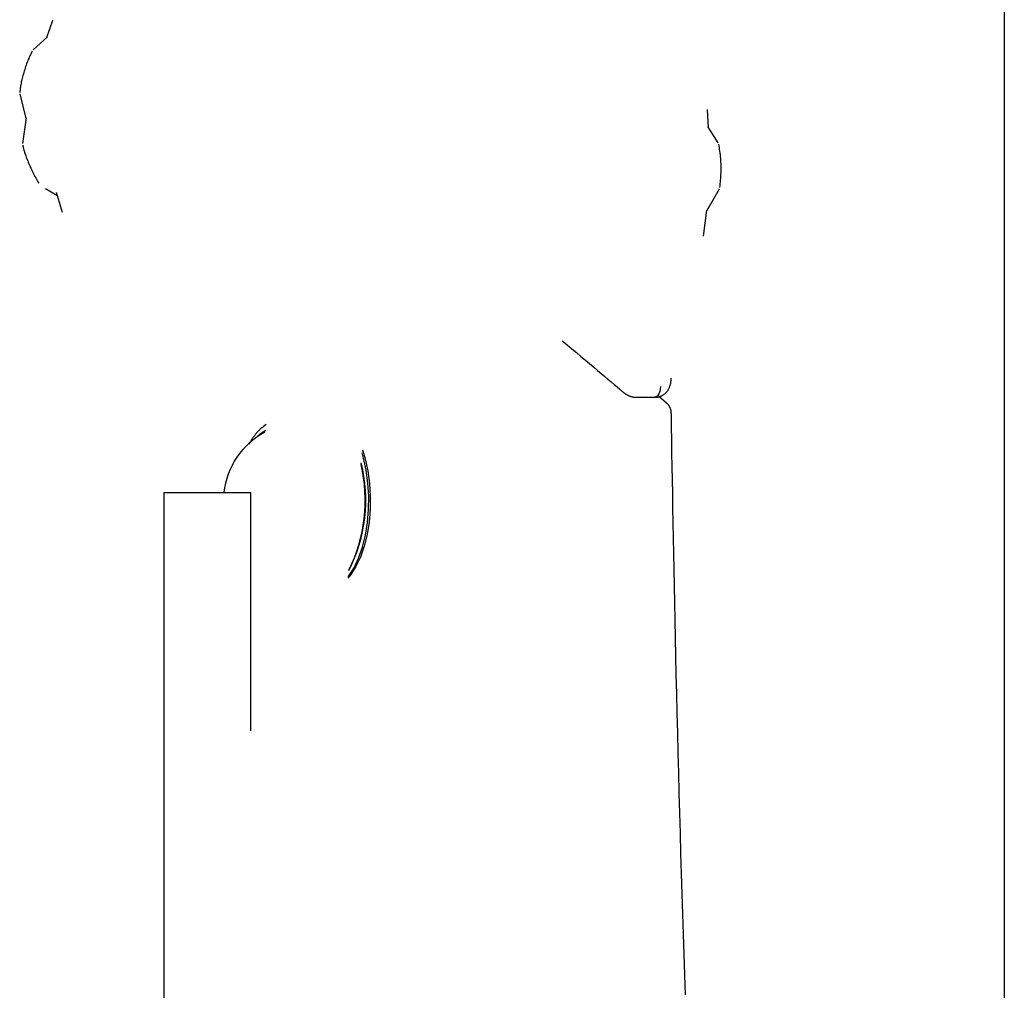
# Model space of a CAD drawing. Extents: x -4348 to 12817, y -2811 to 3480.
# Drawn here: x 2073 to 2254, y -1686 to -1507 of the extents above; entities that cross this region are included whole.
import ezdxf

# ---------------------------------------------------------------- set-up
doc = ezdxf.new("R2010")
doc.units = 0

msp = doc.modelspace()

# ---------------------------------------------------------------- linework, layer by layer
at = {"color": 7, "linetype": 'Continuous'}
for p, q in [((2254.36, -274.78), (2254.33, -1767.8)), ((2079.26, -1507.28), (2078.16, -1510.45)), ((2078.34, -1510.29), (2075.71, -1512.65)), ((2073.23, -1520.75), (2074.38, -1525.29)), ((2199.94, -1527), (2199.73, -1523.65)), ((2074.4, -1525.17), (2073.75, -1529.93)), ((2201.72, -1529.77), (2199.81, -1526.79)), ((2077.97, -1538.2), (2080.07, -1539.41)), ((2079.91, -1538.87), (2081.02, -1542.54)), ((2199.63, -1542.3), (2201.95, -1538.24)), ((2199, -1546.95), (2199.64, -1542.18)), ((2186.62, -1576.6), (2190.08, -1576.6)), ((2192.2, -1577.67), (2190.8, -1576.47)), ((2118.58, -1581.61), (2118.08, -1581.97)), ((2099.75, -1594.14), (2099.75, -1694.14)), ((2115.75, -1637.96), (2115.75, -1594.14))]:
    msp.add_line(p, q, dxfattribs=at)
for points in [[(2075.52, -1512.94), (2075.41, -1513.15), (2075.31, -1513.36), (2075.21, -1513.58), (2075.1, -1513.8), (2075, -1514.02), (2074.9, -1514.25), (2074.8, -1514.48), (2074.7, -1514.72), (2074.6, -1514.97), (2074.51, -1515.23), (2074.41, -1515.5), (2074.32, -1515.76), (2074.23, -1516.04), (2074.15, -1516.31), (2074.06, -1516.58), (2073.98, -1516.85), (2073.9, -1517.12), (2073.83, -1517.39), (2073.75, -1517.65), (2073.69, -1517.91), (2073.62, -1518.16), (2073.57, -1518.41), (2073.51, -1518.65), (2073.47, -1518.88), (2073.43, -1519.1), (2073.39, -1519.32), (2073.36, -1519.53), (2073.33, -1519.73), (2073.31, -1519.93), (2073.29, -1520.13), (2073.27, -1520.32), (2073.25, -1520.51)], [(2073.79, -1530.23), (2073.82, -1530.36), (2073.85, -1530.5), (2073.88, -1530.64), (2073.92, -1530.78), (2073.95, -1530.93), (2073.99, -1531.09), (2074.04, -1531.25), (2074.09, -1531.42), (2074.14, -1531.6), (2074.21, -1531.79), (2074.28, -1531.99), (2074.35, -1532.2), (2074.43, -1532.42), (2074.52, -1532.65), (2074.61, -1532.88), (2074.7, -1533.12), (2074.8, -1533.37), (2074.91, -1533.63), (2075.02, -1533.89), (2075.13, -1534.16), (2075.25, -1534.42), (2075.37, -1534.69), (2075.5, -1534.96), (2075.63, -1535.22), (2075.76, -1535.47), (2075.89, -1535.73), (2076.03, -1535.98), (2076.17, -1536.22), (2076.31, -1536.47), (2076.45, -1536.71), (2076.59, -1536.95), (2076.73, -1537.19)], [(2202.02, -1538), (2202.06, -1537.66), (2202.09, -1537.32), (2202.13, -1536.98), (2202.16, -1536.65), (2202.19, -1536.31), (2202.21, -1535.97), (2202.23, -1535.64), (2202.25, -1535.3), (2202.26, -1534.96), (2202.27, -1534.63), (2202.27, -1534.3), (2202.26, -1533.96), (2202.25, -1533.63), (2202.23, -1533.3), (2202.21, -1532.97), (2202.19, -1532.64), (2202.16, -1532.32), (2202.12, -1531.99), (2202.08, -1531.67), (2202.04, -1531.34), (2201.99, -1531.02), (2201.94, -1530.7), (2201.89, -1530.38), (2201.84, -1530.06)], [(2173.05, -1566.24), (2173.92, -1566.97), (2174.79, -1567.68), (2175.64, -1568.39), (2176.48, -1569.09), (2177.29, -1569.77), (2178.08, -1570.42), (2178.83, -1571.06), (2179.54, -1571.66), (2180.22, -1572.22), (2180.85, -1572.76), (2181.45, -1573.27), (2182.02, -1573.76), (2182.58, -1574.23), (2183.11, -1574.69), (2183.63, -1575.14), (2184.15, -1575.58)], [(2190.08, -1576.58), (2190.13, -1576.58), (2190.18, -1576.59), (2190.24, -1576.59), (2190.29, -1576.6), (2190.35, -1576.6), (2190.41, -1576.6), (2190.47, -1576.59), (2190.53, -1576.58), (2190.6, -1576.57), (2190.67, -1576.56), (2190.75, -1576.54), (2190.83, -1576.52), (2190.91, -1576.49), (2190.99, -1576.46), (2191.08, -1576.43), (2191.17, -1576.39), (2191.26, -1576.35), (2191.35, -1576.31), (2191.44, -1576.26), (2191.53, -1576.21), (2191.62, -1576.15), (2191.71, -1576.09), (2191.79, -1576.03), (2191.88, -1575.96), (2191.96, -1575.9), (2192.04, -1575.83), (2192.11, -1575.75), (2192.18, -1575.68), (2192.25, -1575.6), (2192.32, -1575.52), (2192.38, -1575.44), (2192.44, -1575.35), (2192.5, -1575.27), (2192.55, -1575.18), (2192.6, -1575.09), (2192.65, -1575), (2192.7, -1574.91), (2192.74, -1574.82), (2192.78, -1574.73), (2192.82, -1574.64), (2192.85, -1574.54), (2192.88, -1574.45), (2192.91, -1574.35), (2192.94, -1574.26), (2192.96, -1574.16), (2192.99, -1574.06), (2193, -1573.96), (2193.02, -1573.87), (2193.03, -1573.77), (2193.04, -1573.67), (2193.05, -1573.57), (2193.06, -1573.47), (2193.06, -1573.37), (2193.07, -1573.27), (2193.07, -1573.17), (2193.07, -1573.07)], [(2184.15, -1575.55), (2184.21, -1575.6), (2184.27, -1575.65), (2184.32, -1575.7), (2184.38, -1575.76), (2184.44, -1575.81), (2184.51, -1575.86), (2184.57, -1575.91), (2184.64, -1575.96), (2184.71, -1576.01), (2184.79, -1576.06), (2184.87, -1576.1), (2184.95, -1576.15), (2185.04, -1576.19), (2185.12, -1576.24), (2185.21, -1576.28), (2185.3, -1576.32), (2185.39, -1576.35), (2185.48, -1576.39), (2185.57, -1576.42), (2185.66, -1576.45), (2185.74, -1576.48), (2185.83, -1576.51), (2185.92, -1576.53), (2186, -1576.54), (2186.08, -1576.56), (2186.16, -1576.56), (2186.24, -1576.57), (2186.32, -1576.57), (2186.39, -1576.57), (2186.47, -1576.57), (2186.54, -1576.57), (2186.61, -1576.56)], [(2191.08, -1574.6), (2191.05, -1575.09), (2190.96, -1575.55), (2190.82, -1575.95), (2190.63, -1576.27), (2190.41, -1576.49), (2190.17, -1576.59), (2190.08, -1576.6)], [(2193.08, -1579.6), (2193.08, -1579.54), (2193.08, -1579.47), (2193.08, -1579.4), (2193.08, -1579.33), (2193.08, -1579.26), (2193.07, -1579.18), (2193.06, -1579.11), (2193.05, -1579.03), (2193.03, -1578.95), (2193.01, -1578.88), (2192.98, -1578.8), (2192.95, -1578.71), (2192.92, -1578.63), (2192.88, -1578.55), (2192.84, -1578.47), (2192.81, -1578.4), (2192.77, -1578.32), (2192.72, -1578.25), (2192.68, -1578.18), (2192.64, -1578.12), (2192.6, -1578.05), (2192.56, -1578), (2192.52, -1577.94), (2192.47, -1577.89), (2192.43, -1577.85), (2192.39, -1577.81), (2192.36, -1577.78), (2192.32, -1577.75), (2192.28, -1577.72), (2192.24, -1577.7), (2192.2, -1577.67), (2192.16, -1577.65)], [(2195.7, -1686.56), (2195.58, -1682.85), (2195.46, -1679.13), (2195.34, -1675.41), (2195.22, -1671.7), (2195.1, -1667.98), (2194.99, -1664.26), (2194.88, -1660.54), (2194.78, -1656.82), (2194.67, -1653.11), (2194.57, -1649.39), (2194.47, -1645.68), (2194.37, -1642), (2194.28, -1638.34), (2194.19, -1634.72), (2194.1, -1631.16), (2194.02, -1627.66), (2193.94, -1624.23), (2193.86, -1620.88), (2193.79, -1617.61), (2193.73, -1614.42), (2193.66, -1611.32), (2193.6, -1608.29), (2193.54, -1605.36), (2193.49, -1602.5), (2193.44, -1599.72), (2193.39, -1597.03), (2193.35, -1594.4), (2193.3, -1591.84), (2193.26, -1589.33), (2193.22, -1586.86), (2193.19, -1584.42), (2193.15, -1582.01), (2193.11, -1579.6)], [(2118.09, -1582), (2118.02, -1582.04), (2117.94, -1582.09), (2117.87, -1582.14), (2117.79, -1582.2), (2117.71, -1582.25), (2117.63, -1582.32), (2117.55, -1582.38), (2117.47, -1582.46), (2117.38, -1582.54), (2117.29, -1582.63), (2117.2, -1582.72), (2117.11, -1582.82), (2117.01, -1582.92), (2116.92, -1583.03), (2116.82, -1583.14), (2116.72, -1583.26), (2116.63, -1583.38), (2116.53, -1583.5), (2116.43, -1583.62), (2116.34, -1583.75), (2116.24, -1583.88), (2116.15, -1584.01), (2116.06, -1584.14), (2115.98, -1584.27), (2115.9, -1584.4), (2115.82, -1584.53), (2115.75, -1584.66), (2115.68, -1584.79), (2115.61, -1584.92), (2115.54, -1585.05), (2115.47, -1585.18), (2115.41, -1585.31)], [(2116.72, -1584.03), (2117.54, -1583.25), (2118.49, -1582.66)], [(2136.3, -1586.3), (2136.79, -1587.92), (2137.27, -1590.12), (2137.59, -1592.44), (2137.73, -1594.83), (2137.7, -1597.23), (2137.5, -1599.6), (2137.12, -1601.88), (2136.59, -1604.03), (2135.9, -1606), (2135.07, -1607.75), (2134.13, -1609.24), (2133.62, -1609.89)], [(2133.67, -1609.63), (2133.78, -1609.48), (2134.74, -1607.96), (2135.58, -1606.18), (2136.28, -1604.18), (2136.82, -1601.99), (2137.2, -1599.67), (2137.41, -1597.26), (2137.44, -1594.81), (2137.3, -1592.39), (2136.97, -1590.03), (2136.48, -1587.79), (2136.21, -1586.85)], [(2099.75, -1594.14), (2102.31, -1594.14), (2106.97, -1594.14), (2115.66, -1594.14), (2115.75, -1594.14)]]:
    msp.add_lwpolyline(points, dxfattribs=at)
for centre, radius, start, end in [((2124.91, -1595.62), 14.19, 117.5842, 174.0312), ((2108.44, -1595.56), 28.45, 333.0096, 13.984), ((2107.76, -1595.58), 29.03, 333.7552, 13.1696)]:
    msp.add_arc(centre, radius, start, end, dxfattribs=at)

doc.saveas('drawing.dxf')
